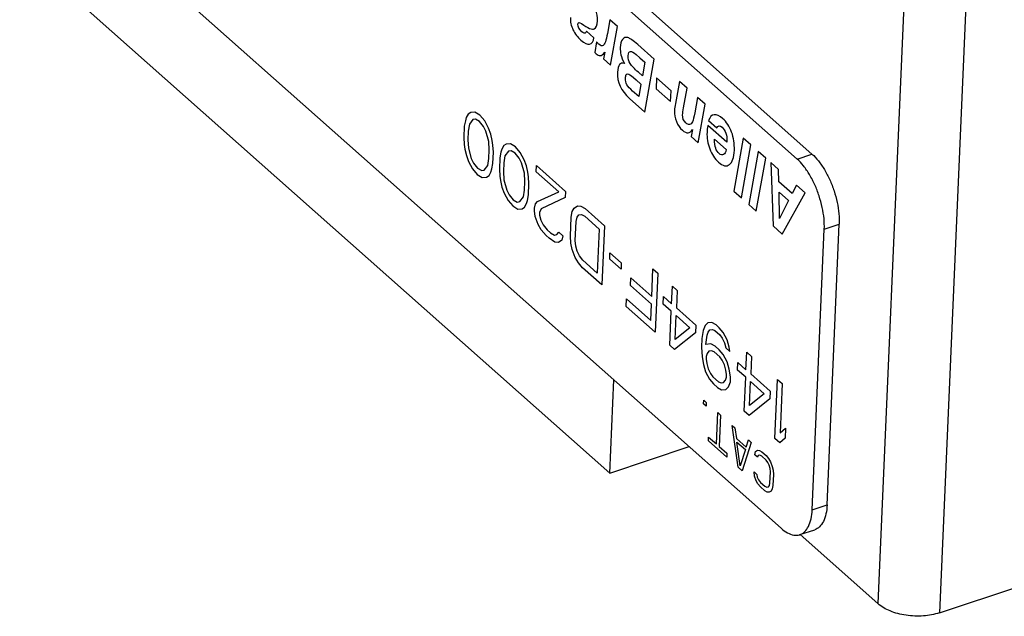
# Model space of a CAD drawing. Units: inches. Extents: x 0 to 17, y 0 to 11.
# Drawn here: x 11.1 to 11.7, y 5.5 to 5.9 of the extents above; entities that cross this region are included whole.
import ezdxf

# ---------------------------------------------------------------- set-up
doc = ezdxf.new("R2010")
doc.units = ezdxf.units.IN
doc.header["$LTSCALE"] = 0.935
doc.header["$MEASUREMENT"] = 0
doc.layers.get('0').update_dxf_attribs({"linetype": 'CONTINUOUS'})
doc.layers.add('DATUM_CURVE', color=7, linetype='CONTINUOUS')

msp = doc.modelspace()

# ---------------------------------------------------------------- linework, layer by layer
at = {"color": 7, "linetype": 'CONTINUOUS'}
for p, q in [((11.6785, 6.20855), (11.64846, 5.51431)), ((11.71515, 6.20313), (11.6851, 5.50889)), ((11.60918, 5.78198), (11.2104, 6.13567)), ((11.6003, 5.77902), (11.20152, 6.13271)), ((11.19201, 5.91287), (11.59079, 5.55919)), ((11.13735, 5.90371), (11.48874, 5.59205)), ((11.6003, 5.77902), (11.60918, 5.78198)), ((11.60927, 5.57019), (11.6165, 5.73726)), ((11.6165, 5.73726), (11.62538, 5.74022)), ((11.61815, 5.57315), (11.62538, 5.74022)), ((11.48874, 5.59205), (11.49114, 5.64757)), ((11.48874, 5.59205), (11.53598, 5.6078)), ((11.60927, 5.57019), (11.61815, 5.57315)), ((11.60199, 5.5554), (11.61087, 5.55836)), ((11.64846, 5.51431), (11.60205, 5.55547)), ((11.6851, 5.50889), (11.73226, 5.52462))]:
    msp.add_line(p, q, dxfattribs=at)
for points, knots in [([(11.60918, 5.78198), (11.61056, 5.78076), (11.61326, 5.77782), (11.61679, 5.77262), (11.61989, 5.76661), (11.62242, 5.76007), (11.62426, 5.75331), (11.62531, 5.74665), (11.62547, 5.74228), (11.62538, 5.74022)], [0, 0, 0, 0, 0.120234, 0.259229, 0.408765, 0.560791, 0.715873, 0.865514, 1, 1, 1, 1]), ([(11.6165, 5.73726), (11.61659, 5.73932), (11.61644, 5.74369), (11.61538, 5.75035), (11.61354, 5.75711), (11.61101, 5.76365), (11.60791, 5.76966), (11.60438, 5.77486), (11.60168, 5.7778), (11.6003, 5.77902)], [0, 0, 0, 0, 0.134486, 0.284127, 0.439209, 0.591235, 0.740771, 0.879766, 1, 1, 1, 1]), ([(11.61815, 5.57315), (11.61807, 5.57133), (11.61769, 5.56792), (11.61625, 5.56339), (11.61399, 5.56002), (11.61189, 5.5587), (11.61087, 5.55836)], [0, 0, 0, 0, 0.314439, 0.587994, 0.813929, 1, 1, 1, 1]), ([(11.60208, 5.55543), (11.60307, 5.55578), (11.60513, 5.55709), (11.60737, 5.56043), (11.60881, 5.56496), (11.60919, 5.56837), (11.60927, 5.57019)], [0, 0, 0, 0, 0.181694, 0.408844, 0.68387, 1, 1, 1, 1]), ([(11.59079, 5.55919), (11.59196, 5.55814), (11.59432, 5.55639), (11.59819, 5.5549), (11.60081, 5.55502), (11.60195, 5.55539), (11.60199, 5.5554)], [0, 0, 0, 0, 0.383065, 0.709759, 0.990181, 1, 1, 1, 1]), ([(11.6851, 5.50889), (11.68201, 5.50786), (11.67533, 5.50666), (11.66529, 5.50703), (11.65599, 5.50941), (11.65056, 5.51245), (11.64846, 5.51431)], [0, 0, 0, 0, 0.254661, 0.524127, 0.78047, 1, 1, 1, 1])]:
    msp.add_open_spline(points, degree=3, knots=knots, dxfattribs=at)
msp.add_open_spline([(11.60199, 5.5554), (11.60202, 5.55541), (11.60205, 5.55542), (11.60208, 5.55543)], degree=3, dxfattribs=at)
at = {"layer": 'DATUM_CURVE', "color": 40, "linetype": 'CONTINUOUS'}
for p, q in [((11.48883, 5.86191), (11.48737, 5.85381)), ((11.49335, 5.8579), (11.48883, 5.86191)), ((11.48918, 5.83495), (11.49335, 5.8579)), ((11.4793, 5.85119), (11.47485, 5.85515)), ((11.48088, 5.84888), (11.4799, 5.84245)), ((11.51527, 5.83846), (11.50543, 5.84718)), ((11.48574, 5.84256), (11.485, 5.83865)), ((11.50452, 5.84122), (11.50672, 5.8393)), ((11.485, 5.83865), (11.48918, 5.83495)), ((11.50672, 5.8393), (11.50966, 5.83669)), ((11.50966, 5.83669), (11.50816, 5.82852)), ((11.50962, 5.80694), (11.51527, 5.83846)), ((11.50816, 5.82852), (11.50578, 5.83064)), ((11.50451, 5.82611), (11.50728, 5.82365)), ((11.50728, 5.82365), (11.50596, 5.8163)), ((11.51663, 5.82728), (11.51635, 5.82081)), ((11.52522, 5.81967), (11.51663, 5.82728)), ((11.53023, 5.82519), (11.52782, 5.81213)), ((11.53475, 5.82118), (11.53023, 5.82519)), ((11.50596, 5.8163), (11.50235, 5.8195)), ((11.51635, 5.82081), (11.52494, 5.8132)), ((11.52494, 5.8132), (11.52522, 5.81967)), ((11.53268, 5.80958), (11.53475, 5.82118)), ((11.50051, 5.81503), (11.50962, 5.80694)), ((11.541, 5.81564), (11.53932, 5.80652)), ((11.54552, 5.81163), (11.541, 5.81564)), ((11.54136, 5.78866), (11.54552, 5.81163)), ((11.40442, 5.80579), (11.40333, 5.80365)), ((11.40596, 5.80675), (11.40442, 5.80579)), ((11.40847, 5.80686), (11.40596, 5.80675)), ((11.41139, 5.80504), (11.40847, 5.80686)), ((11.41425, 5.80173), (11.41139, 5.80504)), ((11.40275, 5.80183), (11.40211, 5.79851)), ((11.40333, 5.80365), (11.40275, 5.80183)), ((11.40516, 5.79969), (11.40448, 5.79563)), ((11.40728, 5.80247), (11.40516, 5.79969)), ((11.40879, 5.80269), (11.40728, 5.80247)), ((11.41123, 5.8013), (11.40879, 5.80269)), ((11.4136, 5.79842), (11.41123, 5.8013)), ((11.41656, 5.79735), (11.41425, 5.80173)), ((11.54764, 5.80204), (11.55256, 5.79768)), ((11.40211, 5.79851), (11.40181, 5.79178)), ((11.40448, 5.79563), (11.40425, 5.79039)), ((11.41498, 5.79564), (11.4136, 5.79842)), ((11.41672, 5.78944), (11.41498, 5.79564)), ((11.41791, 5.79383), (11.41656, 5.79735)), ((11.41874, 5.78998), (11.41791, 5.79383)), ((11.538, 5.79658), (11.53716, 5.79239)), ((11.55844, 5.78897), (11.54711, 5.79902)), ((11.40181, 5.79178), (11.40213, 5.78761)), ((11.40213, 5.78761), (11.40252, 5.78494)), ((11.40425, 5.79039), (11.40454, 5.78547)), ((11.417, 5.78452), (11.41672, 5.78944)), ((11.41912, 5.78731), (11.41874, 5.78998)), ((11.42715, 5.78795), (11.42561, 5.78699)), ((11.42966, 5.78806), (11.42715, 5.78795)), ((11.43258, 5.78625), (11.42966, 5.78806)), ((11.53716, 5.79239), (11.54136, 5.78866)), ((11.55112, 5.79085), (11.55807, 5.78468)), ((11.56827, 5.79145), (11.56266, 5.75991)), ((11.56713, 5.75594), (11.57281, 5.78743)), ((11.57281, 5.78743), (11.56827, 5.79145)), ((11.40252, 5.78494), (11.40335, 5.78109)), ((11.40454, 5.78547), (11.40627, 5.77928)), ((11.41678, 5.77929), (11.417, 5.78452)), ((11.41944, 5.78314), (11.41912, 5.78731)), ((11.41915, 5.7764), (11.41944, 5.78314)), ((11.42394, 5.78303), (11.4233, 5.77972)), ((11.42452, 5.78485), (11.42394, 5.78303)), ((11.42561, 5.78699), (11.42452, 5.78485)), ((11.42847, 5.78368), (11.42635, 5.7809)), ((11.42998, 5.7839), (11.42847, 5.78368)), ((11.43242, 5.78251), (11.42998, 5.7839)), ((11.43479, 5.77962), (11.43242, 5.78251)), ((11.43544, 5.78294), (11.43258, 5.78625)), ((11.43775, 5.77856), (11.43544, 5.78294)), ((11.57716, 5.78357), (11.57154, 5.75203)), ((11.58169, 5.77955), (11.57716, 5.78357)), ((11.40335, 5.78109), (11.4047, 5.77756)), ((11.4047, 5.77756), (11.40701, 5.77318)), ((11.40627, 5.77928), (11.40765, 5.7765)), ((11.40765, 5.7765), (11.41003, 5.77361)), ((11.4161, 5.77522), (11.41678, 5.77929)), ((11.41851, 5.77309), (11.41915, 5.7764)), ((11.4233, 5.77972), (11.423, 5.77298)), ((11.42567, 5.77684), (11.42545, 5.7716)), ((11.42635, 5.7809), (11.42567, 5.77684)), ((11.43617, 5.77685), (11.43479, 5.77962)), ((11.43791, 5.77065), (11.43617, 5.77685)), ((11.4391, 5.77503), (11.43775, 5.77856)), ((11.57601, 5.74806), (11.58169, 5.77955)), ((11.58458, 5.77699), (11.58601, 5.7392)), ((11.58932, 5.77278), (11.58458, 5.77699)), ((11.40701, 5.77318), (11.40987, 5.76987)), ((11.40987, 5.76987), (11.41279, 5.76806)), ((11.41003, 5.77361), (11.41247, 5.77223)), ((11.41247, 5.77223), (11.41398, 5.77244)), ((11.41398, 5.77244), (11.4161, 5.77522)), ((11.41684, 5.76913), (11.41793, 5.77127)), ((11.41793, 5.77127), (11.41851, 5.77309)), ((11.423, 5.77298), (11.42332, 5.76882)), ((11.42545, 5.7716), (11.42573, 5.76668)), ((11.43819, 5.76573), (11.43791, 5.77065)), ((11.43993, 5.77118), (11.4391, 5.77503)), ((11.44031, 5.76851), (11.43993, 5.77118)), ((11.44494, 5.7714), (11.4451, 5.77514)), ((11.45843, 5.75944), (11.44494, 5.7714)), ((11.4451, 5.77514), (11.46244, 5.75977)), ((11.58949, 5.76542), (11.58932, 5.77278)), ((11.41279, 5.76806), (11.41529, 5.76817)), ((11.41529, 5.76817), (11.41684, 5.76913)), ((11.42332, 5.76882), (11.42371, 5.76614)), ((11.42371, 5.76614), (11.42454, 5.76229)), ((11.42573, 5.76668), (11.42746, 5.76048)), ((11.43797, 5.76049), (11.43819, 5.76573)), ((11.44063, 5.76434), (11.44031, 5.76851)), ((11.44034, 5.75761), (11.44063, 5.76434)), ((11.59737, 5.75843), (11.58949, 5.76542)), ((11.42454, 5.76229), (11.42589, 5.75877)), ((11.42589, 5.75877), (11.4282, 5.75439)), ((11.42746, 5.76048), (11.42884, 5.7577)), ((11.43729, 5.75643), (11.43797, 5.76049)), ((11.44567, 5.75366), (11.45843, 5.75944)), ((11.46244, 5.75977), (11.46228, 5.75602)), ((11.56266, 5.75991), (11.56713, 5.75594)), ((11.58983, 5.74364), (11.58959, 5.75936)), ((11.58959, 5.75936), (11.5952, 5.75437)), ((11.59145, 5.73437), (11.60508, 5.75881)), ((11.59993, 5.76337), (11.59737, 5.75843)), ((11.60508, 5.75881), (11.59993, 5.76337)), ((11.4282, 5.75439), (11.43106, 5.75108)), ((11.42884, 5.7577), (11.43122, 5.75482)), ((11.43122, 5.75482), (11.43366, 5.75343)), ((11.43366, 5.75343), (11.43517, 5.75365)), ((11.43517, 5.75365), (11.43729, 5.75643)), ((11.43803, 5.75033), (11.43912, 5.75247)), ((11.43912, 5.75247), (11.4397, 5.75429)), ((11.4397, 5.75429), (11.44034, 5.75761)), ((11.444, 5.7497), (11.44461, 5.75227)), ((11.44461, 5.75227), (11.44567, 5.75366)), ((11.46228, 5.75602), (11.44798, 5.74928)), ((11.5952, 5.75437), (11.58983, 5.74364)), ((11.43106, 5.75108), (11.43398, 5.74926)), ((11.43398, 5.74926), (11.43649, 5.74937)), ((11.43649, 5.74937), (11.43803, 5.75033)), ((11.44394, 5.7482), (11.444, 5.7497)), ((11.44429, 5.74478), (11.44394, 5.7482)), ((11.44689, 5.74714), (11.44683, 5.74564)), ((11.44798, 5.74928), (11.44689, 5.74714)), ((11.46578, 5.74437), (11.46642, 5.74769)), ((11.46642, 5.74769), (11.46751, 5.74983)), ((11.46751, 5.74983), (11.46957, 5.75111)), ((11.46957, 5.75111), (11.47156, 5.7509)), ((11.47156, 5.7509), (11.474, 5.74951)), ((11.474, 5.74951), (11.48556, 5.73926)), ((11.57154, 5.75203), (11.57601, 5.74806)), ((11.44609, 5.74008), (11.44429, 5.74478)), ((11.44683, 5.74564), (11.44769, 5.74254)), ((11.44769, 5.74254), (11.44907, 5.73976)), ((11.46529, 5.73315), (11.46578, 5.74437)), ((11.46818, 5.73059), (11.46867, 5.74181)), ((11.46867, 5.74181), (11.46928, 5.74438)), ((11.46928, 5.74438), (11.47034, 5.74577)), ((11.47034, 5.74577), (11.47185, 5.74598)), ((11.47185, 5.74598), (11.47381, 5.74502)), ((11.47381, 5.74502), (11.48247, 5.73733)), ((11.44795, 5.73687), (11.44609, 5.74008)), ((11.4508, 5.73356), (11.44795, 5.73687)), ((11.44907, 5.73976), (11.45145, 5.73688)), ((11.45145, 5.73688), (11.45337, 5.73517)), ((11.45337, 5.73517), (11.45582, 5.73378)), ((11.45732, 5.734), (11.45839, 5.73539)), ((11.45839, 5.73539), (11.46079, 5.73325)), ((11.48247, 5.73733), (11.48134, 5.71114)), ((11.48556, 5.73926), (11.48404, 5.70409)), ((11.58601, 5.7392), (11.59145, 5.73437)), ((11.45273, 5.73185), (11.4508, 5.73356)), ((11.45613, 5.72961), (11.45273, 5.73185)), ((11.45582, 5.73378), (11.45732, 5.734)), ((11.45813, 5.7294), (11.45613, 5.72961)), ((11.46018, 5.73069), (11.45813, 5.7294)), ((11.46079, 5.73325), (11.46018, 5.73069)), ((11.46561, 5.72898), (11.46529, 5.73315)), ((11.46644, 5.72513), (11.46561, 5.72898)), ((11.46853, 5.72717), (11.46818, 5.73059)), ((11.46824, 5.72043), (11.46644, 5.72513)), ((11.4694, 5.72407), (11.46853, 5.72717)), ((11.47078, 5.72129), (11.4694, 5.72407)), ((11.4887, 5.71938), (11.48886, 5.72312)), ((11.48886, 5.72312), (11.4956, 5.71714)), ((11.4701, 5.71722), (11.46824, 5.72043)), ((11.47248, 5.71434), (11.4701, 5.71722)), ((11.47267, 5.71883), (11.47078, 5.72129)), ((11.48134, 5.71114), (11.47267, 5.71883)), ((11.49544, 5.7134), (11.4887, 5.71938)), ((11.4956, 5.71714), (11.49544, 5.7134)), ((11.48404, 5.70409), (11.47248, 5.71434)), ((11.51374, 5.69717), (11.51446, 5.71363)), ((11.51446, 5.71363), (11.51735, 5.71107)), ((11.50103, 5.70378), (11.50122, 5.70827)), ((11.50122, 5.70827), (11.51374, 5.69717)), ((11.51735, 5.71107), (11.51582, 5.6759)), ((11.51355, 5.69268), (11.50103, 5.70378)), ((11.52556, 5.6929), (11.52601, 5.70338)), ((11.52601, 5.70338), (11.5289, 5.70082)), ((11.5289, 5.70082), (11.52845, 5.69034)), ((11.49848, 5.69127), (11.49868, 5.69576)), ((11.49868, 5.69576), (11.51313, 5.68295)), ((11.52055, 5.69269), (11.52074, 5.69718)), ((11.52074, 5.69718), (11.52556, 5.6929)), ((11.51582, 5.6759), (11.49848, 5.69127)), ((11.51313, 5.68295), (11.51355, 5.69268)), ((11.52537, 5.68841), (11.52055, 5.69269)), ((11.52449, 5.66821), (11.52537, 5.68841)), ((11.52845, 5.69034), (11.54001, 5.68009)), ((11.52764, 5.67163), (11.52826, 5.68585)), ((11.52826, 5.68585), (11.53644, 5.67859)), ((11.53644, 5.67859), (11.52764, 5.67163)), ((11.54001, 5.68009), (11.53982, 5.6756)), ((11.54438, 5.67699), (11.54367, 5.67218)), ((11.5455, 5.67988), (11.54438, 5.67699)), ((11.54708, 5.68159), (11.5455, 5.67988)), ((11.54675, 5.67411), (11.54733, 5.67593)), ((11.54958, 5.6817), (11.54708, 5.68159)), ((11.54733, 5.67593), (11.54839, 5.67732)), ((11.54839, 5.67732), (11.5499, 5.67753)), ((11.55202, 5.68031), (11.54958, 5.6817)), ((11.5499, 5.67753), (11.55138, 5.677)), ((11.55138, 5.677), (11.55427, 5.67444)), ((11.55395, 5.67861), (11.55202, 5.68031)), ((11.55632, 5.67572), (11.55395, 5.67861)), ((11.53982, 5.6756), (11.52738, 5.66564)), ((11.54367, 5.67218), (11.54344, 5.66694)), ((11.54608, 5.67005), (11.54675, 5.67411)), ((11.55427, 5.67444), (11.55568, 5.67241)), ((11.55568, 5.67241), (11.55706, 5.66963)), ((11.55863, 5.67134), (11.55632, 5.67572)), ((11.55995, 5.66707), (11.55863, 5.67134)), ((11.52738, 5.66564), (11.52449, 5.66821)), ((11.54344, 5.66694), (11.5437, 5.66128)), ((11.54601, 5.66855), (11.54608, 5.67005)), ((11.54903, 5.66898), (11.54601, 5.66855)), ((11.54784, 5.6646), (11.54678, 5.6632)), ((11.54935, 5.66481), (11.54784, 5.6646)), ((11.55147, 5.66759), (11.54903, 5.66898)), ((11.55083, 5.66428), (11.54935, 5.66481)), ((11.5542, 5.66129), (11.55083, 5.66428)), ((11.55388, 5.66546), (11.55147, 5.66759)), ((11.55625, 5.66257), (11.55388, 5.66546)), ((11.55706, 5.66963), (11.55793, 5.66653)), ((11.55793, 5.66653), (11.56033, 5.66439)), ((11.56033, 5.66439), (11.55995, 5.66707)), ((11.5437, 5.66128), (11.5445, 5.65668)), ((11.5462, 5.66139), (11.54614, 5.65989)), ((11.54614, 5.65989), (11.54652, 5.65722)), ((11.54678, 5.6632), (11.5462, 5.66139)), ((11.55561, 5.65926), (11.5542, 5.66129)), ((11.55699, 5.65648), (11.55561, 5.65926)), ((11.55857, 5.65819), (11.55625, 5.66257)), ((11.56987, 5.65361), (11.57032, 5.66408)), ((11.57032, 5.66408), (11.57321, 5.66152)), ((11.57321, 5.66152), (11.57276, 5.65104)), ((11.5445, 5.65668), (11.54581, 5.65241)), ((11.54652, 5.65722), (11.54739, 5.65412)), ((11.54739, 5.65412), (11.54877, 5.65134)), ((11.55786, 5.65338), (11.55699, 5.65648)), ((11.55824, 5.65071), (11.55786, 5.65338)), ((11.55988, 5.65392), (11.55857, 5.65819)), ((11.56068, 5.64932), (11.55988, 5.65392)), ((11.56486, 5.65339), (11.56505, 5.65788)), ((11.56968, 5.64911), (11.56486, 5.65339)), ((11.56505, 5.65788), (11.56987, 5.65361)), ((11.54581, 5.65241), (11.54812, 5.64802)), ((11.54812, 5.64802), (11.5505, 5.64514)), ((11.54877, 5.65134), (11.55018, 5.64931)), ((11.55018, 5.64931), (11.55355, 5.64632)), ((11.55654, 5.646), (11.5576, 5.64739)), ((11.5576, 5.64739), (11.55818, 5.64921)), ((11.55818, 5.64921), (11.55824, 5.65071)), ((11.56055, 5.64633), (11.56068, 5.64932)), ((11.5688, 5.62891), (11.56968, 5.64911)), ((11.57276, 5.65104), (11.58432, 5.64079)), ((11.5871, 5.61268), (11.58862, 5.64785)), ((11.58862, 5.64785), (11.59151, 5.64529)), ((11.5505, 5.64514), (11.55291, 5.64301)), ((11.55291, 5.64301), (11.55535, 5.64162)), ((11.55355, 5.64632), (11.55503, 5.64579)), ((11.55503, 5.64579), (11.55654, 5.646)), ((11.55535, 5.64162), (11.55785, 5.64173)), ((11.55785, 5.64173), (11.55943, 5.64344)), ((11.55943, 5.64344), (11.56055, 5.64633)), ((11.57195, 5.63233), (11.57257, 5.64655)), ((11.57257, 5.64655), (11.58075, 5.63929)), ((11.58432, 5.64079), (11.58412, 5.6363)), ((11.59151, 5.64529), (11.59025, 5.6161)), ((11.54464, 5.6332), (11.54473, 5.63542)), ((11.54473, 5.63542), (11.54616, 5.63415)), ((11.58412, 5.6363), (11.57169, 5.62635)), ((11.58075, 5.63929), (11.57195, 5.63233)), ((11.54607, 5.63193), (11.54464, 5.6332)), ((11.54616, 5.63415), (11.54607, 5.63193)), ((11.55222, 5.6094), (11.55303, 5.62806)), ((11.55303, 5.62806), (11.55474, 5.62654)), ((11.55474, 5.62654), (11.55393, 5.60788)), ((11.57169, 5.62635), (11.5688, 5.62891)), ((11.56161, 5.62045), (11.56332, 5.61893)), ((11.56528, 5.59551), (11.56161, 5.62045)), ((11.56332, 5.61893), (11.56423, 5.61258)), ((11.59025, 5.6161), (11.59337, 5.61878)), ((11.59337, 5.61878), (11.59311, 5.61279)), ((11.54755, 5.61124), (11.54764, 5.61346)), ((11.54764, 5.61346), (11.55222, 5.6094)), ((11.56423, 5.61258), (11.56995, 5.60751)), ((11.56995, 5.60751), (11.57133, 5.61183)), ((11.57133, 5.61183), (11.57304, 5.61031)), ((11.58999, 5.61011), (11.5871, 5.61268)), ((11.59311, 5.61279), (11.58999, 5.61011)), ((11.55841, 5.6016), (11.54755, 5.61124)), ((11.55393, 5.60788), (11.55851, 5.60382)), ((11.56444, 5.61055), (11.56959, 5.60599)), ((11.5665, 5.59627), (11.56444, 5.61055)), ((11.56959, 5.60599), (11.5665, 5.59627)), ((11.57304, 5.61031), (11.56756, 5.59348)), ((11.57548, 5.60491), (11.5767, 5.60568)), ((11.5767, 5.60568), (11.57789, 5.60555)), ((11.55851, 5.60382), (11.55841, 5.6016)), ((11.5751, 5.60295), (11.57548, 5.60491)), ((11.57682, 5.60143), (11.5751, 5.60295)), ((11.57716, 5.6025), (11.57682, 5.60143)), ((11.57806, 5.60263), (11.57716, 5.6025)), ((11.57789, 5.60555), (11.57933, 5.60473)), ((11.57922, 5.60206), (11.57806, 5.60263)), ((11.58179, 5.59978), (11.57922, 5.60206)), ((11.57933, 5.60473), (11.58191, 5.60245)), ((11.58292, 5.59832), (11.58179, 5.59978)), ((11.58191, 5.60245), (11.58332, 5.60073)), ((11.58332, 5.60073), (11.58442, 5.59883)), ((11.56756, 5.59348), (11.56528, 5.59551)), ((11.58374, 5.59667), (11.58292, 5.59832)), ((11.58425, 5.59483), (11.58374, 5.59667)), ((11.58446, 5.5928), (11.58425, 5.59483)), ((11.58442, 5.59883), (11.58549, 5.59604)), ((11.58549, 5.59604), (11.58599, 5.59375)), ((11.57485, 5.59025), (11.57466, 5.59273)), ((11.57466, 5.59273), (11.57637, 5.59121)), ((11.57592, 5.58746), (11.57485, 5.59025)), ((11.57637, 5.59121), (11.5766, 5.58962)), ((11.5766, 5.58962), (11.57742, 5.58797)), ((11.57742, 5.58797), (11.57855, 5.58651)), ((11.58417, 5.58613), (11.58446, 5.5928)), ((11.58618, 5.59128), (11.58589, 5.58461)), ((11.58599, 5.59375), (11.58618, 5.59128)), ((11.57702, 5.58556), (11.57592, 5.58746)), ((11.57843, 5.58384), (11.57702, 5.58556)), ((11.581, 5.58156), (11.57843, 5.58384)), ((11.57855, 5.58651), (11.58112, 5.58423)), ((11.58112, 5.58423), (11.58228, 5.58366)), ((11.58228, 5.58366), (11.58318, 5.58379)), ((11.58318, 5.58379), (11.58381, 5.58461)), ((11.58381, 5.58461), (11.58417, 5.58613)), ((11.58551, 5.58264), (11.58486, 5.58137)), ((11.58589, 5.58461), (11.58551, 5.58264)), ((11.58245, 5.58074), (11.581, 5.58156)), ((11.58364, 5.58061), (11.58245, 5.58074)), ((11.58486, 5.58137), (11.58364, 5.58061))]:
    msp.add_line(p, q, dxfattribs=at)
for points in [[(11.48152, 5.86123, -0.19963), (11.48161, 5.86352, -0.19809), (11.48124, 5.86579, -0.19741), (11.48039, 5.86798, -0.19763)], [(11.46532, 5.86322, -0.22733), (11.46521, 5.86074, -0.229), (11.46573, 5.8583, -0.22953), (11.46685, 5.85597, -0.22891)], [(11.47216, 5.8548, -0.22014), (11.47051, 5.85626, -0.22221), (11.46971, 5.85777, -0.22274), (11.46978, 5.85929, -0.22171)], [(11.46978, 5.85929, -0.22171), (11.46983, 5.86049, -0.22091), (11.47054, 5.86061, -0.21958), (11.47187, 5.85968, -0.21777)], [(11.47187, 5.85968, -0.21777), (11.47579, 5.85694, -0.2124), (11.47835, 5.85586, -0.20847), (11.47955, 5.85643, -0.206)], [(11.47955, 5.85643, -0.206), (11.48075, 5.85701, -0.20352), (11.4814, 5.85861, -0.2014), (11.48152, 5.86123, -0.19963)], [(11.46685, 5.85597, -0.22891), (11.46799, 5.85362, -0.22829), (11.46957, 5.85154, -0.22669), (11.47161, 5.84973, -0.22413)], [(11.4738, 5.85392, -0.21774), (11.47339, 5.85391, -0.21847), (11.47285, 5.85419, -0.21927), (11.47216, 5.8548, -0.22014)], [(11.47485, 5.85515, -0.21514), (11.47455, 5.85434, -0.21615), (11.47421, 5.85393, -0.21701), (11.4738, 5.85392, -0.21774)], [(11.48737, 5.85381, -0.19361), (11.48664, 5.84965, -0.19739), (11.48577, 5.84725, -0.20037), (11.48479, 5.84658, -0.20251)], [(11.47161, 5.84973, -0.22413), (11.47367, 5.84791, -0.22154), (11.47538, 5.84716, -0.21894), (11.47676, 5.84742, -0.21632)], [(11.47676, 5.84742, -0.21632), (11.47814, 5.84769, -0.2137), (11.47898, 5.84895, -0.21146), (11.4793, 5.85119, -0.20954)], [(11.4822, 5.84738, -0.20664), (11.48184, 5.8477, -0.20709), (11.48141, 5.84821, -0.20757), (11.48088, 5.84888, -0.20811)], [(11.48479, 5.84658, -0.20251), (11.48415, 5.84615, -0.2039), (11.4833, 5.84641, -0.20526), (11.4822, 5.84738, -0.20664)], [(11.49638, 5.85021, -0.17969), (11.49556, 5.84915, -0.18177), (11.4951, 5.84752, -0.18356), (11.49501, 5.84537, -0.185)], [(11.4995, 5.8513, -0.17346), (11.49824, 5.85165, -0.1755), (11.4972, 5.85129, -0.17757), (11.49638, 5.85021, -0.17969)], [(11.50543, 5.84718, -0.16533), (11.50275, 5.84956, -0.1687), (11.50077, 5.85095, -0.17141), (11.4995, 5.8513, -0.17346)], [(11.4799, 5.84245, -0.21367), (11.48018, 5.84216, -0.21335), (11.48043, 5.84191, -0.21305), (11.48065, 5.84171, -0.21277)], [(11.48065, 5.84171, -0.21277), (11.48153, 5.84093, -0.21167), (11.48233, 5.84057, -0.21046), (11.48307, 5.84057, -0.20916)], [(11.48307, 5.84057, -0.20916), (11.4838, 5.84056, -0.20785), (11.48469, 5.84123, -0.20586), (11.48574, 5.84256, -0.2032)], [(11.49501, 5.84537, -0.185), (11.49495, 5.84394, -0.18597), (11.49508, 5.84251, -0.18658), (11.49539, 5.84109, -0.18686)], [(11.49539, 5.84109, -0.18686), (11.49571, 5.83967, -0.18715), (11.49641, 5.8379, -0.18694), (11.4975, 5.83585, -0.18623)], [(11.5009, 5.83586, -0.18015), (11.50002, 5.83724, -0.18091), (11.49961, 5.83881, -0.18069), (11.49969, 5.84055, -0.17952)], [(11.49969, 5.84055, -0.17952), (11.49982, 5.8437, -0.17741), (11.50145, 5.84392, -0.17439), (11.50452, 5.84122, -0.1705)], [(11.4975, 5.83585, -0.18623), (11.49491, 5.83668, -0.19035), (11.49352, 5.83499, -0.19384), (11.49333, 5.83074, -0.19669)], [(11.50578, 5.83064, -0.17456), (11.50342, 5.83273, -0.17751), (11.50179, 5.83448, -0.17939), (11.5009, 5.83586, -0.18015)], [(11.49333, 5.83074, -0.19669), (11.49307, 5.82475, -0.20072), (11.49547, 5.8195, -0.19956), (11.50051, 5.81503, -0.19324)], [(11.49807, 5.82716, -0.19038), (11.49811, 5.82812, -0.18973), (11.49828, 5.82883, -0.189), (11.49859, 5.82925, -0.18819)], [(11.49859, 5.82925, -0.18819), (11.49891, 5.82969, -0.18737), (11.4994, 5.82977, -0.18644), (11.50004, 5.82955, -0.18543)], [(11.50004, 5.82955, -0.18543), (11.5007, 5.82931, -0.1844), (11.50218, 5.82817, -0.18243), (11.50451, 5.82611, -0.17952)], [(11.49898, 5.82327, -0.19107), (11.4983, 5.82437, -0.19161), (11.498, 5.82568, -0.19137), (11.49807, 5.82716, -0.19038)], [(11.50235, 5.8195, -0.1873), (11.50078, 5.82089, -0.18927), (11.49964, 5.82217, -0.19053), (11.49898, 5.82327, -0.19107)], [(11.52782, 5.81213, -0.14625), (11.52753, 5.81051, -0.14775), (11.52735, 5.8091, -0.14889), (11.5273, 5.80791, -0.1497)], [(11.5273, 5.80791, -0.1497), (11.5272, 5.80564, -0.15122), (11.52758, 5.80344, -0.15185), (11.52843, 5.80135, -0.15157)], [(11.53407, 5.80049, -0.14204), (11.53269, 5.80171, -0.14377), (11.53202, 5.80334, -0.14398), (11.53211, 5.8053, -0.14267)], [(11.53211, 5.8053, -0.14267), (11.53215, 5.80621, -0.14206), (11.53234, 5.80765, -0.14086), (11.53268, 5.80958, -0.1391)], [(11.53932, 5.80652, -0.12909), (11.53885, 5.80396, -0.13145), (11.53841, 5.80222, -0.13326), (11.53801, 5.80126, -0.13455)], [(11.551, 5.80535, -0.10895), (11.54948, 5.80524, -0.11173), (11.54835, 5.80413, -0.11439), (11.54764, 5.80204, -0.11691)], [(11.55597, 5.80313, -0.10141), (11.55418, 5.80472, -0.10365), (11.55252, 5.80545, -0.10619), (11.551, 5.80535, -0.10895)], [(11.52843, 5.80135, -0.15157), (11.52929, 5.79925, -0.1513), (11.5305, 5.7975, -0.15017), (11.53204, 5.79614, -0.14824)], [(11.5362, 5.79957, -0.13879), (11.53554, 5.79951, -0.13999), (11.53484, 5.79981, -0.14107), (11.53407, 5.80049, -0.14204)], [(11.53801, 5.80126, -0.13455), (11.53757, 5.80021, -0.13595), (11.53698, 5.79964, -0.13735), (11.5362, 5.79957, -0.13879)], [(11.56131, 5.79501, -0.09671), (11.56007, 5.79838, -0.09693), (11.55829, 5.80107, -0.09849), (11.55597, 5.80313, -0.10141)], [(11.53204, 5.79614, -0.14824), (11.53447, 5.79398, -0.14519), (11.53646, 5.79412, -0.14155), (11.538, 5.79658, -0.13734)], [(11.54667, 5.79492, -0.12288), (11.54653, 5.79162, -0.12509), (11.54707, 5.78834, -0.12608), (11.54826, 5.78507, -0.12589)], [(11.54711, 5.79902, -0.11966), (11.54687, 5.79739, -0.12104), (11.54672, 5.79602, -0.12214), (11.54667, 5.79492, -0.12288)], [(11.55256, 5.79768, -0.11074), (11.55333, 5.79895, -0.1086), (11.55434, 5.79902, -0.10675), (11.5556, 5.79791, -0.10518)], [(11.5556, 5.79791, -0.10518), (11.55655, 5.79706, -0.10398), (11.5573, 5.7959, -0.10333), (11.55784, 5.79438, -0.10328)], [(11.55784, 5.79438, -0.10328), (11.55838, 5.79286, -0.10322), (11.55861, 5.79149, -0.10362), (11.55856, 5.7902, -0.10448)], [(11.56293, 5.78429, -0.1002), (11.56309, 5.78806, -0.09767), (11.56256, 5.79163, -0.09649), (11.56131, 5.79501, -0.09671)], [(11.55182, 5.78549, -0.11929), (11.55137, 5.78678, -0.11934), (11.55113, 5.78855, -0.1187), (11.55112, 5.79085, -0.11736)], [(11.55856, 5.7902, -0.10448), (11.55854, 5.78989, -0.10469), (11.55851, 5.78947, -0.105), (11.55844, 5.78897, -0.10543)], [(11.54826, 5.78507, -0.12589), (11.54946, 5.78181, -0.1257), (11.5512, 5.77914, -0.12418), (11.55348, 5.77713, -0.12132)], [(11.55388, 5.78232, -0.11751), (11.55297, 5.78313, -0.11865), (11.55228, 5.78419, -0.11925), (11.55182, 5.78549, -0.11929)], [(11.55644, 5.78164, -0.11335), (11.55568, 5.78127, -0.11493), (11.55482, 5.78149, -0.11632), (11.55388, 5.78232, -0.11751)], [(11.55807, 5.78468, -0.10863), (11.55776, 5.78303, -0.11018), (11.55721, 5.782, -0.11177), (11.55644, 5.78164, -0.11335)], [(11.55999, 5.77571, -0.11053), (11.56177, 5.77706, -0.10657), (11.56274, 5.77992, -0.10314), (11.56293, 5.78429, -0.1002)], [(11.55348, 5.77713, -0.12132), (11.55605, 5.77484, -0.11808), (11.55823, 5.77437, -0.11448), (11.55999, 5.77571, -0.11053)]]:
    msp.add_open_spline(points, degree=3, dxfattribs=at)

doc.saveas('drawing.dxf')
